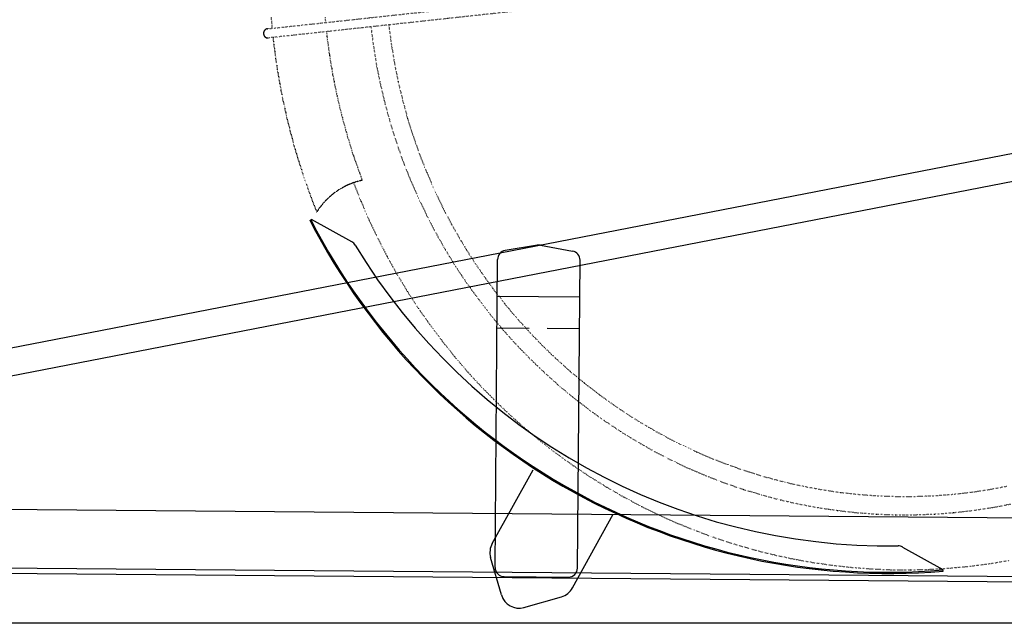
# Model space of a CAD drawing. Extents: x 0 to 15313, y 0 to 8910.
# Drawn here: x 10221 to 10758, y 6757 to 7086 of the extents above; entities that cross this region are included whole.
import ezdxf

# ---------------------------------------------------------------- set-up
doc = ezdxf.new("R2010")
doc.units = 0
doc.header["$LTSCALE"] = 0.3
doc.linetypes.add('破線', pattern=[2, 0.5, -1.5])
for name, color, linetype in [('CYCLE_1', 3, '破線'), ('DIMS', 1, 'CONTINUOUS'), ('MODEL', 7, 'CONTINUOUS')]:
    doc.layers.add(name, color=color, linetype=linetype)

msp = doc.modelspace()

# ---------------------------------------------------------------- linework, layer by layer
at = {"layer": 'CYCLE_1'}
for p, q in [((10356.41, 7081.39), (10694.01, 7117.91)), ((10694.51, 7112.94), (10356.91, 7076.42))]:
    msp.add_line(p, q, dxfattribs=at)
for points in [[(10358.3, 7087.58, 0), (10358.6, 7084.62, 0), (10358.8, 7081.66, 0)], [(10387.8, 7087.47, 0), (10388, 7084.81, 0)], [(10356.3, 7081.39, 0), (10356.3, 7081.38, 0), (10356.2, 7081.37, 0), (10356.2, 7081.36, 0), (10356.1, 7081.35, 0), (10356.1, 7081.34, 0), (10356, 7081.32, 0), (10355.9, 7081.3, 0), (10355.9, 7081.29, 0), (10355.8, 7081.27, 0), (10355.8, 7081.25, 0), (10355.7, 7081.23, 0), (10355.7, 7081.2, 0), (10355.6, 7081.18, 0), (10355.5, 7081.15, 0), (10355.5, 7081.12, 0), (10355.4, 7081.1, 0), (10355.4, 7081.07, 0), (10355.3, 7081.04, 0), (10355.3, 7081, 0), (10355.2, 7080.97, 0), (10355.2, 7080.93, 0), (10355.1, 7080.9, 0), (10355.1, 7080.86, 0), (10355, 7080.82, 0), (10355, 7080.78, 0), (10355, 7080.74, 0), (10354.9, 7080.7, 0), (10354.9, 7080.66, 0), (10354.8, 7080.61, 0), (10354.8, 7080.57, 0), (10354.7, 7080.52, 0), (10354.7, 7080.47, 0), (10354.7, 7080.42, 0), (10354.6, 7080.37, 0), (10354.6, 7080.32, 0), (10354.6, 7080.27, 0), (10354.5, 7080.22, 0), (10354.5, 7080.17, 0), (10354.5, 7080.12, 0), (10354.4, 7080.06, 0), (10354.4, 7080.01, 0), (10354.4, 7079.95, 0), (10354.4, 7079.9, 0), (10354.3, 7079.84, 0), (10354.3, 7079.78, 0), (10354.3, 7079.73, 0), (10354.3, 7079.67, 0), (10354.3, 7079.61, 0), (10354.2, 7079.55, 0), (10354.2, 7079.49, 0), (10354.2, 7079.43, 0), (10354.2, 7079.37, 0), (10354.2, 7079.31, 0), (10354.2, 7079.25, 0), (10354.2, 7079.19, 0), (10354.2, 7079.13, 0), (10354.2, 7079.07, 0), (10354.2, 7079, 0), (10354.2, 7078.94, 0), (10354.2, 7078.88, 0), (10354.2, 7078.82, 0), (10354.2, 7078.76, 0), (10354.2, 7078.7, 0), (10354.2, 7078.64, 0), (10354.2, 7078.58, 0), (10354.2, 7078.52, 0), (10354.2, 7078.45, 0), (10354.2, 7078.39, 0), (10354.2, 7078.33, 0), (10354.2, 7078.28, 0), (10354.3, 7078.22, 0), (10354.3, 7078.16, 0), (10354.3, 7078.1, 0), (10354.3, 7078.04, 0), (10354.3, 7077.98, 0), (10354.4, 7077.93, 0), (10354.4, 7077.87, 0), (10354.4, 7077.81, 0), (10354.4, 7077.76, 0), (10354.5, 7077.71, 0), (10354.5, 7077.65, 0), (10354.5, 7077.6, 0), (10354.6, 7077.55, 0), (10354.6, 7077.5, 0), (10354.6, 7077.45, 0), (10354.7, 7077.4, 0), (10354.7, 7077.35, 0), (10354.7, 7077.3, 0), (10354.8, 7077.25, 0), (10354.8, 7077.21, 0), (10354.8, 7077.16, 0), (10354.9, 7077.12, 0), (10354.9, 7077.08, 0), (10355, 7077.04, 0), (10355, 7077, 0), (10355.1, 7076.96, 0), (10355.1, 7076.92, 0), (10355.2, 7076.88, 0), (10355.2, 7076.85, 0), (10355.3, 7076.81, 0), (10355.3, 7076.78, 0), (10355.4, 7076.75, 0), (10355.4, 7076.72, 0), (10355.5, 7076.69, 0), (10355.5, 7076.66, 0), (10355.6, 7076.63, 0), (10355.6, 7076.61, 0), (10355.7, 7076.58, 0), (10355.7, 7076.56, 0), (10355.8, 7076.54, 0), (10355.9, 7076.52, 0), (10355.9, 7076.5, 0), (10356, 7076.49, 0), (10356, 7076.47, 0), (10356.1, 7076.46, 0), (10356.1, 7076.44, 0), (10356.2, 7076.43, 0), (10356.3, 7076.42, 0), (10356.3, 7076.42, 0), (10356.4, 7076.41, 0), (10356.4, 7076.41, 0), (10356.5, 7076.4, 0), (10356.6, 7076.4, 0), (10356.6, 7076.4, 0), (10356.7, 7076.4, 0), (10356.7, 7076.4, 0), (10356.8, 7076.41, 0), (10356.9, 7076.41, 0)], [(10412.8, 7082.47, 0), (10414.2, 7071.75, 0), (10415.9, 7061.1, 0), (10418.1, 7050.51, 0), (10420.6, 7040.02, 0), (10423.5, 7029.62, 0), (10426.7, 7019.33, 0), (10430.3, 7009.17, 0), (10434.2, 6999.15, 0), (10438.6, 6989.28, 0), (10443.2, 6979.57, 0), (10448.2, 6970.05, 0), (10453.5, 6960.71, 0), (10459.1, 6951.58, 0), (10465.1, 6942.65, 0), (10471.4, 6933.96, 0), (10477.9, 6925.5, 0), (10484.8, 6917.29, 0), (10491.9, 6909.33, 0), (10499.4, 6901.65, 0), (10507.1, 6894.24, 0), (10515, 6887.12, 0), (10523.2, 6880.3, 0), (10531.6, 6873.78, 0), (10540.3, 6867.58, 0), (10549.1, 6861.7, 0), (10558.2, 6856.15, 0), (10567.4, 6850.94, 0), (10576.9, 6846.08, 0), (10586.4, 6841.56, 0), (10596.2, 6837.4, 0), (10606.1, 6833.6, 0), (10616.1, 6830.17, 0), (10626.2, 6827.11, 0), (10636.4, 6824.42, 0), (10646.8, 6822.12, 0), (10657.1, 6820.19, 0), (10667.6, 6818.65, 0), (10678.1, 6817.49, 0), (10688.6, 6816.72, 0), (10699.2, 6816.34, 0), (10709.7, 6816.35, 0), (10720.3, 6816.75, 0), (10730.8, 6817.54, 0), (10741.3, 6818.71, 0), (10751.8, 6820.27, 0), (10762.1, 6822.22, 0)], [(10422.5, 7083.52, 0), (10423.9, 7073.16, 0), (10425.6, 7062.86, 0), (10427.6, 7052.63, 0), (10430.1, 7042.49, 0), (10432.8, 7032.44, 0), (10436, 7022.5, 0), (10439.4, 7012.68, 0), (10443.3, 7002.99, 0), (10447.4, 6993.45, 0), (10451.9, 6984.07, 0), (10456.7, 6974.87, 0), (10461.9, 6965.84, 0), (10467.3, 6957.01, 0), (10473.1, 6948.39, 0), (10479.2, 6939.99, 0), (10485.5, 6931.81, 0), (10492.1, 6923.88, 0), (10499.1, 6916.19, 0), (10506.2, 6908.76, 0), (10513.7, 6901.6, 0), (10521.3, 6894.73, 0), (10529.3, 6888.13, 0), (10537.4, 6881.84, 0), (10545.8, 6875.84, 0), (10554.3, 6870.16, 0), (10563.1, 6864.8, 0), (10572, 6859.77, 0), (10581.1, 6855.06, 0), (10590.4, 6850.7, 0), (10599.8, 6846.68, 0), (10609.4, 6843.01, 0), (10619.1, 6839.7, 0), (10628.9, 6836.74, 0), (10638.7, 6834.14, 0), (10648.7, 6831.91, 0), (10658.7, 6830.05, 0), (10668.9, 6828.57, 0), (10679, 6827.45, 0), (10689.2, 6826.71, 0), (10699.4, 6826.34, 0), (10709.6, 6826.35, 0), (10719.8, 6826.74, 0), (10730, 6827.5, 0), (10740.1, 6828.63, 0), (10750.2, 6830.14, 0), (10760.2, 6832.02, 0)], [(10359.4, 7076.69, 0), (10359.4, 7075.92, 0), (10359.5, 7075.16, 0), (10359.6, 7074.39, 0), (10359.7, 7073.63, 0), (10359.8, 7072.86, 0), (10359.9, 7072.1, 0), (10360, 7071.33, 0), (10360.1, 7070.57, 0), (10360.2, 7069.8, 0), (10360.3, 7069.04, 0), (10360.4, 7068.28, 0), (10360.5, 7067.51, 0), (10360.6, 7066.75, 0), (10360.7, 7065.99, 0), (10360.8, 7065.23, 0), (10360.9, 7064.46, 0), (10361, 7063.7, 0), (10361.1, 7062.94, 0), (10361.3, 7062.18, 0), (10361.4, 7061.42, 0), (10361.5, 7060.66, 0), (10361.6, 7059.89, 0), (10361.7, 7059.13, 0), (10361.9, 7058.37, 0), (10362, 7057.61, 0), (10362.1, 7056.85, 0), (10362.2, 7056.09, 0), (10362.4, 7055.34, 0), (10362.5, 7054.58, 0), (10362.6, 7053.82, 0), (10362.8, 7053.06, 0), (10362.9, 7052.3, 0), (10363, 7051.54, 0), (10363.2, 7050.79, 0), (10363.3, 7050.03, 0), (10363.4, 7049.27, 0), (10363.6, 7048.52, 0), (10363.7, 7047.76, 0), (10363.9, 7047.01, 0), (10364, 7046.25, 0), (10364.2, 7045.5, 0), (10364.3, 7044.74, 0), (10364.5, 7043.99, 0), (10364.6, 7043.23, 0), (10364.8, 7042.48, 0), (10365, 7041.72, 0), (10365.1, 7040.97, 0), (10365.3, 7040.22, 0), (10365.4, 7039.47, 0), (10365.6, 7038.71, 0), (10365.8, 7037.96, 0), (10365.9, 7037.21, 0), (10366.1, 7036.46, 0), (10366.3, 7035.71, 0), (10366.4, 7034.96, 0), (10366.6, 7034.21, 0), (10366.8, 7033.46, 0), (10367, 7032.71, 0), (10367.1, 7031.96, 0), (10367.3, 7031.22, 0), (10367.5, 7030.47, 0), (10367.7, 7029.72, 0), (10367.9, 7028.97, 0), (10368.1, 7028.23, 0), (10368.3, 7027.48, 0), (10368.4, 7026.74, 0), (10368.6, 7025.99, 0), (10368.8, 7025.25, 0), (10369, 7024.5, 0), (10369.2, 7023.76, 0), (10369.4, 7023.01, 0), (10369.6, 7022.27, 0), (10369.8, 7021.53, 0), (10370, 7020.79, 0), (10370.2, 7020.04, 0), (10370.4, 7019.3, 0), (10370.6, 7018.56, 0), (10370.8, 7017.82, 0), (10371, 7017.08, 0), (10371.3, 7016.34, 0), (10371.5, 7015.6, 0), (10371.7, 7014.87, 0), (10371.9, 7014.13, 0), (10372.1, 7013.39, 0), (10372.3, 7012.65, 0), (10372.6, 7011.92, 0), (10372.8, 7011.18, 0), (10373, 7010.44, 0), (10373.2, 7009.71, 0), (10373.5, 7008.97, 0), (10373.7, 7008.24, 0), (10373.9, 7007.51, 0), (10374.1, 7006.77, 0), (10374.4, 7006.04, 0), (10374.6, 7005.31, 0), (10374.9, 7004.58, 0), (10375.1, 7003.85, 0), (10375.3, 7003.12, 0), (10375.6, 7002.39, 0), (10375.8, 7001.66, 0), (10376.1, 7000.93, 0), (10376.3, 7000.2, 0), (10376.6, 6999.47, 0), (10376.8, 6998.75, 0), (10377.1, 6998.02, 0), (10377.3, 6997.29, 0), (10377.6, 6996.57, 0), (10377.8, 6995.84, 0), (10378.1, 6995.12, 0), (10378.3, 6994.39, 0), (10378.6, 6993.67, 0), (10378.8, 6992.95, 0), (10379.1, 6992.23, 0), (10379.4, 6991.5, 0), (10379.6, 6990.78, 0), (10379.9, 6990.06, 0), (10380.2, 6989.34, 0), (10380.4, 6988.62, 0), (10380.7, 6987.91, 0), (10381, 6987.19, 0), (10381.3, 6986.47, 0), (10381.5, 6985.75, 0), (10381.8, 6985.04, 0), (10382.1, 6984.32, 0), (10382.4, 6983.61, 0), (10382.7, 6982.89, 0), (10382.9, 6982.18, 0), (10383.2, 6981.47, 0)], [(10388.5, 7079.84, 0), (10388.6, 7079.19, 0), (10388.7, 7078.54, 0), (10388.7, 7077.89, 0), (10388.8, 7077.24, 0), (10388.9, 7076.59, 0), (10389, 7075.94, 0), (10389, 7075.29, 0), (10389.1, 7074.64, 0), (10389.2, 7073.99, 0), (10389.3, 7073.35, 0), (10389.4, 7072.7, 0), (10389.5, 7072.05, 0), (10389.6, 7071.4, 0), (10389.6, 7070.75, 0), (10389.7, 7070.11, 0), (10389.8, 7069.46, 0), (10389.9, 7068.81, 0), (10390, 7068.16, 0), (10390.1, 7067.52, 0), (10390.2, 7066.87, 0), (10390.3, 7066.23, 0), (10390.4, 7065.58, 0), (10390.5, 7064.93, 0), (10390.6, 7064.29, 0), (10390.7, 7063.64, 0), (10390.8, 7063, 0), (10390.9, 7062.35, 0), (10391, 7061.71, 0), (10391.1, 7061.06, 0), (10391.2, 7060.42, 0), (10391.4, 7059.77, 0), (10391.5, 7059.13, 0), (10391.6, 7058.48, 0), (10391.7, 7057.84, 0), (10391.8, 7057.2, 0), (10391.9, 7056.55, 0), (10392, 7055.91, 0), (10392.2, 7055.27, 0), (10392.3, 7054.63, 0), (10392.4, 7053.98, 0), (10392.5, 7053.34, 0), (10392.7, 7052.7, 0), (10392.8, 7052.06, 0), (10392.9, 7051.42, 0), (10393, 7050.78, 0), (10393.2, 7050.14, 0), (10393.3, 7049.5, 0), (10393.4, 7048.86, 0), (10393.6, 7048.22, 0), (10393.7, 7047.58, 0), (10393.8, 7046.94, 0), (10394, 7046.3, 0), (10394.1, 7045.66, 0), (10394.3, 7045.02, 0), (10394.4, 7044.38, 0), (10394.5, 7043.75, 0), (10394.7, 7043.11, 0), (10394.8, 7042.47, 0), (10395, 7041.84, 0), (10395.1, 7041.2, 0), (10395.3, 7040.56, 0), (10395.4, 7039.93, 0), (10395.6, 7039.29, 0), (10395.7, 7038.66, 0), (10395.9, 7038.02, 0), (10396, 7037.39, 0), (10396.2, 7036.75, 0), (10396.3, 7036.12, 0), (10396.5, 7035.48, 0), (10396.7, 7034.85, 0), (10396.8, 7034.22, 0), (10397, 7033.58, 0), (10397.2, 7032.95, 0), (10397.3, 7032.32, 0), (10397.5, 7031.69, 0), (10397.6, 7031.06, 0), (10397.8, 7030.43, 0), (10398, 7029.8, 0), (10398.2, 7029.16, 0), (10398.3, 7028.53, 0), (10398.5, 7027.91, 0), (10398.7, 7027.28, 0), (10398.9, 7026.65, 0), (10399, 7026.02, 0), (10399.2, 7025.39, 0), (10399.4, 7024.76, 0), (10399.6, 7024.14, 0), (10399.8, 7023.51, 0), (10399.9, 7022.88, 0), (10400.1, 7022.26, 0), (10400.3, 7021.63, 0), (10400.5, 7021, 0), (10400.7, 7020.38, 0), (10400.9, 7019.75, 0), (10401.1, 7019.13, 0), (10401.3, 7018.51, 0), (10401.4, 7017.88, 0), (10401.6, 7017.26, 0), (10401.8, 7016.64, 0), (10402, 7016.01, 0), (10402.2, 7015.39, 0), (10402.4, 7014.77, 0), (10402.6, 7014.15, 0), (10402.8, 7013.53, 0), (10403, 7012.91, 0), (10403.2, 7012.29, 0), (10403.4, 7011.67, 0), (10403.7, 7011.05, 0), (10403.9, 7010.43, 0), (10404.1, 7009.81, 0), (10404.3, 7009.19, 0), (10404.5, 7008.58, 0), (10404.7, 7007.96, 0), (10404.9, 7007.34, 0), (10405.1, 7006.73, 0), (10405.4, 7006.11, 0), (10405.6, 7005.5, 0), (10405.8, 7004.88, 0), (10406, 7004.27, 0), (10406.2, 7003.65, 0), (10406.5, 7003.04, 0), (10406.7, 7002.43, 0), (10406.9, 7001.82, 0), (10407.1, 7001.2, 0), (10407.4, 7000.59, 0), (10407.6, 6999.98, 0), (10407.8, 6999.37, 0), (10408, 6998.76, 0)], [(10408, 6998.75, 0), (10407.8, 6998.7, 0), (10407.5, 6998.65, 0), (10407.3, 6998.6, 0), (10407.1, 6998.54, 0), (10406.8, 6998.49, 0), (10406.6, 6998.43, 0), (10406.4, 6998.37, 0), (10406.1, 6998.31, 0), (10405.9, 6998.24, 0), (10405.7, 6998.18, 0), (10405.4, 6998.12, 0), (10405.2, 6998.05, 0), (10405, 6997.98, 0), (10404.7, 6997.91, 0), (10404.5, 6997.84, 0), (10404.3, 6997.77, 0), (10404, 6997.69, 0), (10403.8, 6997.62, 0), (10403.6, 6997.54, 0), (10403.4, 6997.46, 0), (10403.1, 6997.38, 0), (10402.9, 6997.3, 0), (10402.7, 6997.22, 0), (10402.4, 6997.13, 0), (10402.2, 6997.05, 0), (10402, 6996.96, 0), (10401.8, 6996.87, 0), (10401.5, 6996.78, 0), (10401.3, 6996.69, 0), (10401.1, 6996.6, 0), (10400.9, 6996.51, 0), (10400.7, 6996.41, 0), (10400.4, 6996.31, 0), (10400.2, 6996.21, 0), (10400, 6996.12, 0), (10399.8, 6996.01, 0), (10399.6, 6995.91, 0), (10399.3, 6995.81, 0), (10399.1, 6995.7, 0), (10398.9, 6995.6, 0), (10398.7, 6995.49, 0), (10398.5, 6995.38, 0), (10398.3, 6995.27, 0), (10398, 6995.16, 0), (10397.8, 6995.04, 0), (10397.6, 6994.93, 0), (10397.4, 6994.81, 0), (10397.2, 6994.7, 0), (10397, 6994.58, 0), (10396.8, 6994.46, 0), (10396.6, 6994.34, 0), (10396.4, 6994.21, 0), (10396.1, 6994.09, 0), (10395.9, 6993.96, 0), (10395.7, 6993.84, 0), (10395.5, 6993.71, 0), (10395.3, 6993.58, 0), (10395.1, 6993.45, 0), (10394.9, 6993.32, 0), (10394.7, 6993.19, 0), (10394.5, 6993.05, 0), (10394.3, 6992.92, 0), (10394.1, 6992.78, 0), (10393.9, 6992.64, 0), (10393.7, 6992.5, 0), (10393.5, 6992.36, 0), (10393.3, 6992.22, 0), (10393.1, 6992.08, 0), (10392.9, 6991.93, 0), (10392.7, 6991.79, 0), (10392.5, 6991.64, 0), (10392.3, 6991.49, 0), (10392.2, 6991.34, 0), (10392, 6991.19, 0), (10391.8, 6991.04, 0), (10391.6, 6990.89, 0), (10391.4, 6990.73, 0), (10391.2, 6990.58, 0), (10391, 6990.42, 0), (10390.8, 6990.27, 0), (10390.7, 6990.11, 0), (10390.5, 6989.95, 0), (10390.3, 6989.79, 0), (10390.1, 6989.62, 0), (10389.9, 6989.46, 0), (10389.7, 6989.3, 0), (10389.6, 6989.13, 0), (10389.4, 6988.96, 0), (10389.2, 6988.8, 0), (10389, 6988.63, 0), (10388.9, 6988.46, 0), (10388.7, 6988.29, 0), (10388.5, 6988.11, 0), (10388.3, 6987.94, 0), (10388.2, 6987.77, 0), (10388, 6987.59, 0), (10387.8, 6987.42, 0), (10387.7, 6987.24, 0), (10387.5, 6987.06, 0), (10387.3, 6986.88, 0), (10387.2, 6986.7, 0), (10387, 6986.52, 0), (10386.9, 6986.34, 0), (10386.7, 6986.15, 0), (10386.5, 6985.97, 0), (10386.4, 6985.78, 0), (10386.2, 6985.59, 0), (10386.1, 6985.41, 0), (10385.9, 6985.22, 0), (10385.8, 6985.03, 0), (10385.6, 6984.84, 0), (10385.5, 6984.65, 0), (10385.3, 6984.45, 0), (10385.2, 6984.26, 0), (10385, 6984.07, 0), (10384.9, 6983.87, 0), (10384.7, 6983.68, 0), (10384.6, 6983.48, 0), (10384.4, 6983.28, 0), (10384.3, 6983.08, 0), (10384.1, 6982.88, 0), (10384, 6982.68, 0), (10383.9, 6982.48, 0), (10383.7, 6982.28, 0), (10383.6, 6982.07, 0), (10383.5, 6981.87, 0), (10383.3, 6981.66, 0), (10383.2, 6981.46, 0)], [(10403.3, 6997.44, 0), (10407.4, 6987.15, 0), (10411.8, 6977, 0), (10416.6, 6967.01, 0), (10421.6, 6957.2, 0), (10427, 6947.56, 0), (10432.7, 6938.11, 0), (10438.7, 6928.87, 0), (10445.1, 6919.83, 0), (10451.7, 6911.02, 0), (10458.6, 6902.45, 0), (10465.7, 6894.11, 0), (10473.2, 6886.03, 0), (10480.9, 6878.2, 0), (10488.8, 6870.65, 0), (10497, 6863.38, 0), (10505.5, 6856.39, 0), (10514.1, 6849.69, 0), (10523, 6843.3, 0), (10532.1, 6837.22, 0), (10541.4, 6831.45, 0), (10550.8, 6826.01, 0), (10560.5, 6820.89, 0), (10570.3, 6816.11, 0), (10580.2, 6811.67, 0), (10590.3, 6807.57, 0), (10600.5, 6803.82, 0), (10610.8, 6800.43, 0), (10621.3, 6797.4, 0), (10631.8, 6794.72, 0), (10642.4, 6792.41, 0), (10653.1, 6790.47, 0), (10663.9, 6788.89, 0), (10674.6, 6787.69, 0), (10685.5, 6786.86, 0), (10696.3, 6786.4, 0), (10707.2, 6786.31, 0), (10718, 6786.6, 0), (10728.8, 6787.26, 0), (10739.6, 6788.3, 0), (10750.4, 6789.7, 0), (10761.1, 6791.48, 0)]]:
    msp.add_polyline3d(points, dxfattribs=at)
at = {"layer": 'DIMS'}
msp.add_line((11047.91, 6757.15), (8525.61, 6757.15), dxfattribs=at)
at = {"layer": 'MODEL'}
for p, q in [((11133.21, 7085.28), (9709.81, 6808.69)), ((11136.01, 7070.55), (9712.71, 6793.97)), ((10379.41, 6976.93), (10380.31, 6977.39)), ((10402.31, 6965.23), (10380.31, 6977.39)), ((10503.61, 6963.38), (10486.11, 6960.44)), ((10505.31, 6963.37), (10522.81, 6960.14)), ((10480.51, 6787.65), (10481.91, 6955.55)), ((10525.51, 6787.27), (10526.91, 6955.18)), ((10481.71, 6935.64), (10526.71, 6935.27)), ((10481.61, 6918.32), (10499.11, 6918.18)), ((10509.01, 6918.09), (10526.61, 6917.95)), ((10479.01, 6800.63), (10501.31, 6840.88)), ((9383.31, 6826.28), (11095.21, 6812.03)), ((10522.71, 6776.41), (10545.01, 6816.65)), ((10702.91, 6798.73), (10724.91, 6786.57)), ((9383.01, 6794.28), (11132.91, 6779.72)), ((9383.01, 6791.28), (11132.91, 6776.72)), ((10484.01, 6772.64), (10478.11, 6793.03)), ((10725.01, 6785.57), (10724.91, 6786.57)), ((10485.41, 6782.61), (10520.41, 6782.31)), ((10496.31, 6765.79), (10516.71, 6771.64))]:
    msp.add_line(p, q, dxfattribs=at)
for centre, radius, start, end in [((10695.11, 7139.37), 355, 207.2262, 274.8202), ((10695.11, 7139.37), 354.4, 207.2262, 274.8202), ((10399.91, 6960.85), 5, 31.1552, 61.0232), ((10695.11, 7139.37), 340, 211.1552, 270.8912), ((10504.41, 6958.45), 5, 79.5232, 99.5232), ((10486.91, 6955.51), 5, 99.5232, 179.5232), ((10521.91, 6955.22), 5, 359.5232, 79.5232), ((10487.71, 6795.79), 10, 151.0232, 196.0232), ((10700.51, 6794.36), 5, 61.0232, 90.8912), ((10485.51, 6787.6), 5, 179.5232, 269.5232), ((10520.51, 6787.31), 5, 269.5232, 359.5232), ((10514.01, 6781.26), 10, 286.0232, 331.0232), ((10493.61, 6775.4), 10, 196.0232, 286.0232)]:
    msp.add_arc(centre, radius, start, end, dxfattribs=at)

doc.saveas('drawing.dxf')
